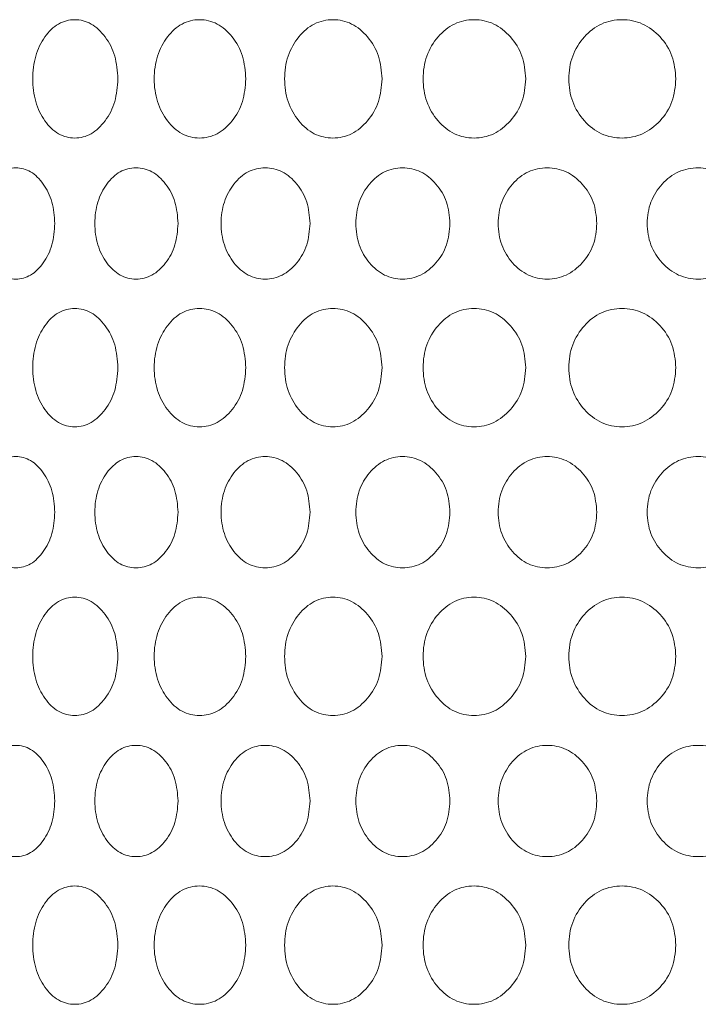
# Model space of a CAD drawing. Units: millimetres. Extents: x 53 to 9233, y 18649 to 27846.
# Drawn here: x 5332 to 5380, y 25290 to 25361 of the extents above; entities that cross this region are included whole.
import ezdxf

# ---------------------------------------------------------------- set-up
doc = ezdxf.new("R2010")
doc.units = ezdxf.units.MM
doc.layers.add('CONTORNI', color=7, linetype='Continuous')

msp = doc.modelspace()

# ---------------------------------------------------------------- linework, layer by layer
at = {"layer": 'CONTORNI', "lineweight": 5}
for points, knots in [([(5338.607, 25356.301), (5338.564, 25356.862), (5338.48, 25357.985), (5337.73, 25359.382), (5336.714, 25360.357), (5335.498, 25360.653), (5334.299, 25360.359), (5333.308, 25359.383), (5332.619, 25357.987), (5332.479, 25356.861), (5332.479, 25356.301), (5332.479, 25356.301)], [0, 0, 0, 0, 0.0916309, 0.1835256, 0.2753296, 0.3671304, 0.4590886, 0.550741, 0.642687, 0.7343394, 0.7343768, 0.7343768, 0.7343768, 0.7343768]), ([(5347.806, 25356.301), (5347.761, 25356.862), (5347.671, 25357.985), (5346.867, 25359.382), (5345.777, 25360.357), (5344.471, 25360.653), (5343.18, 25360.359), (5342.112, 25359.383), (5341.369, 25357.987), (5341.218, 25356.861), (5341.218, 25356.301), (5341.218, 25356.301)], [0, 0, 0, 0, 0.0916309, 0.1835257, 0.2753294, 0.3671302, 0.4590884, 0.5507407, 0.6426867, 0.7343391, 0.7343765, 0.7343765, 0.7343765, 0.7343765]), ([(5357.603, 25356.301), (5357.555, 25356.862), (5357.46, 25357.985), (5356.608, 25359.382), (5355.451, 25360.357), (5354.063, 25360.653), (5352.69, 25360.359), (5351.552, 25359.383), (5350.759, 25357.987), (5350.597, 25356.861), (5350.597, 25356.301), (5350.597, 25356.301)], [0, 0, 0, 0, 0.0916309, 0.1835257, 0.2753295, 0.3671302, 0.4590885, 0.5507411, 0.642687, 0.7343394, 0.7343768, 0.7343768, 0.7343768, 0.7343768]), ([(5367.934, 25356.301), (5367.884, 25356.862), (5367.784, 25357.985), (5366.89, 25359.382), (5365.674, 25360.357), (5364.213, 25360.653), (5362.766, 25360.359), (5361.565, 25359.383), (5360.727, 25357.987), (5360.556, 25356.861), (5360.557, 25356.301), (5360.557, 25356.301)], [0, 0, 0, 0, 0.0916308, 0.1835258, 0.2753296, 0.36713, 0.4590886, 0.550741, 0.6426868, 0.7343393, 0.7343767, 0.7343767, 0.7343767, 0.7343767]), ([(5378.734, 25356.301), (5378.682, 25356.862), (5378.577, 25357.985), (5377.646, 25359.382), (5376.379, 25360.357), (5374.855, 25360.653), (5373.343, 25360.359), (5372.087, 25359.383), (5371.21, 25357.987), (5371.031, 25356.861), (5371.032, 25356.301), (5371.032, 25356.301)], [0, 0, 0, 0, 0.0916309, 0.1835257, 0.2753298, 0.3671304, 0.4590886, 0.550741, 0.6426869, 0.7343394, 0.7343768, 0.7343768, 0.7343768, 0.7343768]), ([(5338.607, 25356.301), (5338.564, 25355.74), (5338.48, 25354.617), (5337.73, 25353.22), (5336.714, 25352.245), (5335.498, 25351.949), (5334.299, 25352.243), (5333.308, 25353.219), (5332.619, 25354.615), (5332.479, 25355.741), (5332.479, 25356.301), (5332.479, 25356.301)], [0, 0, 0, 0, 0.0916309, 0.1835256, 0.2753296, 0.3671304, 0.4590886, 0.550741, 0.642687, 0.7343394, 0.7343768, 0.7343768, 0.7343768, 0.7343768]), ([(5347.806, 25356.301), (5347.761, 25355.74), (5347.671, 25354.617), (5346.867, 25353.22), (5345.777, 25352.245), (5344.471, 25351.949), (5343.18, 25352.243), (5342.112, 25353.219), (5341.369, 25354.615), (5341.218, 25355.741), (5341.218, 25356.301), (5341.218, 25356.301)], [0, 0, 0, 0, 0.0916309, 0.1835257, 0.2753294, 0.3671302, 0.4590884, 0.5507407, 0.6426867, 0.7343391, 0.7343765, 0.7343765, 0.7343765, 0.7343765]), ([(5357.603, 25356.301), (5357.555, 25355.74), (5357.46, 25354.617), (5356.608, 25353.22), (5355.451, 25352.245), (5354.063, 25351.949), (5352.69, 25352.243), (5351.552, 25353.219), (5350.759, 25354.615), (5350.597, 25355.741), (5350.597, 25356.301), (5350.597, 25356.301)], [0, 0, 0, 0, 0.0916309, 0.1835257, 0.2753295, 0.3671302, 0.4590885, 0.5507411, 0.642687, 0.7343394, 0.7343768, 0.7343768, 0.7343768, 0.7343768]), ([(5367.934, 25356.301), (5367.884, 25355.74), (5367.784, 25354.617), (5366.89, 25353.22), (5365.674, 25352.245), (5364.213, 25351.949), (5362.766, 25352.243), (5361.565, 25353.219), (5360.727, 25354.615), (5360.556, 25355.741), (5360.557, 25356.301), (5360.557, 25356.301)], [0, 0, 0, 0, 0.0916308, 0.1835258, 0.2753296, 0.36713, 0.4590886, 0.550741, 0.6426868, 0.7343393, 0.7343767, 0.7343767, 0.7343767, 0.7343767]), ([(5378.734, 25356.301), (5378.682, 25355.74), (5378.577, 25354.617), (5377.646, 25353.22), (5376.379, 25352.245), (5374.855, 25351.949), (5373.343, 25352.243), (5372.087, 25353.219), (5371.21, 25354.615), (5371.031, 25355.741), (5371.032, 25356.301), (5371.032, 25356.301)], [0, 0, 0, 0, 0.0916309, 0.1835257, 0.2753298, 0.3671304, 0.4590886, 0.550741, 0.6426869, 0.7343394, 0.7343768, 0.7343768, 0.7343768, 0.7343768]), ([(5334.069, 25345.904), (5334.031, 25345.376), (5333.955, 25344.32), (5333.278, 25343.006), (5332.36, 25342.089), (5331.262, 25341.811), (5330.18, 25342.089), (5329.286, 25343.005), (5328.664, 25344.319), (5328.476, 25345.904), (5328.664, 25347.488), (5329.286, 25348.802), (5330.18, 25349.719), (5331.262, 25349.996), (5332.36, 25349.718), (5333.277, 25348.802), (5333.953, 25347.488), (5334.03, 25346.432), (5334.069, 25345.904)], [0, 0, 0, 0, 0.062388, 0.12497, 0.187481, 0.24998, 0.312587, 0.374987, 0.437597, 0.499992, 0.562496, 0.624995, 0.687504, 0.750004, 0.812611, 0.875013, 0.93752, 1, 1, 1, 1]), ([(5342.933, 25345.904), (5342.892, 25345.376), (5342.81, 25344.32), (5342.08, 25343.006), (5341.09, 25342.089), (5339.903, 25341.811), (5338.731, 25342.089), (5337.762, 25343.005), (5337.087, 25344.319), (5336.882, 25345.904), (5337.087, 25347.488), (5337.762, 25348.802), (5338.731, 25349.719), (5339.903, 25349.996), (5341.089, 25349.718), (5342.08, 25348.802), (5342.807, 25347.488), (5342.891, 25346.432), (5342.933, 25345.904)], [0, 0, 0, 0, 0.0623878, 0.1249701, 0.1874816, 0.24998, 0.3125872, 0.3749867, 0.437597, 0.4999919, 0.5624955, 0.6249946, 0.687504, 0.7500044, 0.8126112, 0.8750126, 0.93752, 1, 1, 1, 1]), ([(5352.426, 25345.904), (5352.382, 25345.376), (5352.295, 25344.32), (5351.517, 25343.006), (5350.461, 25342.089), (5349.193, 25341.811), (5347.94, 25342.089), (5346.901, 25343.005), (5346.177, 25344.319), (5345.957, 25345.904), (5346.177, 25347.488), (5346.901, 25348.802), (5347.939, 25349.719), (5349.194, 25349.996), (5350.46, 25349.718), (5351.517, 25348.802), (5352.292, 25347.488), (5352.381, 25346.432), (5352.426, 25345.904)], [0, 0, 0, 0, 0.062388, 0.12497, 0.187481, 0.24998, 0.312587, 0.374987, 0.437597, 0.499992, 0.562496, 0.624995, 0.687504, 0.750004, 0.812611, 0.875013, 0.93752, 1, 1, 1, 1]), ([(5362.487, 25345.904), (5362.441, 25345.376), (5362.349, 25344.32), (5361.528, 25343.006), (5360.412, 25342.089), (5359.072, 25341.811), (5357.745, 25342.089), (5356.644, 25343.005), (5355.875, 25344.319), (5355.642, 25345.904), (5355.875, 25347.488), (5356.644, 25348.802), (5357.745, 25349.719), (5359.073, 25349.996), (5360.412, 25349.718), (5361.528, 25348.802), (5362.346, 25347.488), (5362.44, 25346.432), (5362.487, 25345.904)], [0, 0, 0, 0, 0.062388, 0.12497, 0.187481, 0.24998, 0.312587, 0.374987, 0.437597, 0.499992, 0.562496, 0.624995, 0.687504, 0.750004, 0.812611, 0.875013, 0.93752, 1, 1, 1, 1]), ([(5373.051, 25345.904), (5373.003, 25345.376), (5372.907, 25344.32), (5372.048, 25343.006), (5370.881, 25342.089), (5369.476, 25341.811), (5368.084, 25342.089), (5366.927, 25343.005), (5366.119, 25344.319), (5365.874, 25345.904), (5366.12, 25347.488), (5366.928, 25348.802), (5368.084, 25349.719), (5369.477, 25349.996), (5370.88, 25349.718), (5372.048, 25348.802), (5372.904, 25347.488), (5373.002, 25346.432), (5373.051, 25345.904)], [0, 0, 0, 0, 0.062388, 0.12497, 0.187481, 0.24998, 0.312587, 0.374987, 0.437597, 0.499992, 0.562496, 0.624995, 0.687504, 0.750004, 0.812611, 0.875013, 0.93752, 1, 1, 1, 1]), ([(5384.05, 25345.904), (5384, 25345.376), (5383.9, 25344.32), (5383.01, 25343.006), (5381.797, 25342.089), (5380.338, 25341.811), (5378.89, 25342.089), (5377.685, 25343.005), (5376.843, 25344.319), (5376.587, 25345.904), (5376.843, 25347.488), (5377.686, 25348.802), (5378.889, 25349.719), (5380.339, 25349.996), (5381.797, 25349.718), (5383.01, 25348.802), (5383.897, 25347.488), (5383.999, 25346.432), (5384.05, 25345.904)], [0, 0, 0, 0, 0.062388, 0.12497, 0.187481, 0.24998, 0.312587, 0.374987, 0.437597, 0.499992, 0.562496, 0.624995, 0.687504, 0.750005, 0.812611, 0.875013, 0.93752, 1, 1, 1, 1]), ([(5338.607, 25335.536), (5338.564, 25336.097), (5338.48, 25337.22), (5337.73, 25338.618), (5336.714, 25339.593), (5335.498, 25339.889), (5334.299, 25339.594), (5333.308, 25338.619), (5332.619, 25337.222), (5332.479, 25336.096), (5332.479, 25335.537), (5332.479, 25335.536)], [0, 0, 0, 0, 0.0916309, 0.1835256, 0.2753296, 0.3671304, 0.4590886, 0.550741, 0.642687, 0.7343394, 0.7343768, 0.7343768, 0.7343768, 0.7343768]), ([(5347.806, 25335.536), (5347.761, 25336.097), (5347.671, 25337.22), (5346.867, 25338.618), (5345.777, 25339.593), (5344.471, 25339.889), (5343.18, 25339.594), (5342.112, 25338.619), (5341.369, 25337.222), (5341.218, 25336.096), (5341.218, 25335.537), (5341.218, 25335.536)], [0, 0, 0, 0, 0.0916309, 0.1835257, 0.2753294, 0.3671302, 0.4590884, 0.5507407, 0.6426867, 0.7343391, 0.7343765, 0.7343765, 0.7343765, 0.7343765]), ([(5357.603, 25335.536), (5357.555, 25336.097), (5357.46, 25337.22), (5356.608, 25338.618), (5355.451, 25339.593), (5354.063, 25339.889), (5352.69, 25339.594), (5351.552, 25338.619), (5350.759, 25337.222), (5350.597, 25336.096), (5350.597, 25335.537), (5350.597, 25335.536)], [0, 0, 0, 0, 0.0916309, 0.1835257, 0.2753295, 0.3671302, 0.4590885, 0.5507411, 0.642687, 0.7343394, 0.7343768, 0.7343768, 0.7343768, 0.7343768]), ([(5367.934, 25335.536), (5367.884, 25336.097), (5367.784, 25337.22), (5366.89, 25338.618), (5365.674, 25339.593), (5364.213, 25339.889), (5362.766, 25339.594), (5361.565, 25338.619), (5360.727, 25337.222), (5360.556, 25336.096), (5360.557, 25335.537), (5360.557, 25335.536)], [0, 0, 0, 0, 0.0916308, 0.1835258, 0.2753296, 0.36713, 0.4590886, 0.550741, 0.6426868, 0.7343393, 0.7343767, 0.7343767, 0.7343767, 0.7343767]), ([(5378.734, 25335.536), (5378.682, 25336.097), (5378.577, 25337.22), (5377.646, 25338.618), (5376.379, 25339.593), (5374.855, 25339.889), (5373.343, 25339.594), (5372.087, 25338.619), (5371.21, 25337.222), (5371.031, 25336.096), (5371.032, 25335.537), (5371.032, 25335.536)], [0, 0, 0, 0, 0.0916309, 0.1835257, 0.2753298, 0.3671304, 0.4590886, 0.550741, 0.6426869, 0.7343394, 0.7343768, 0.7343768, 0.7343768, 0.7343768]), ([(5338.607, 25335.537), (5338.564, 25334.976), (5338.48, 25333.852), (5337.73, 25332.455), (5336.714, 25331.48), (5335.498, 25331.184), (5334.299, 25331.479), (5333.308, 25332.454), (5332.619, 25333.851), (5332.479, 25334.977), (5332.479, 25335.536), (5332.479, 25335.536)], [0, 0, 0, 0, 0.0916309, 0.1835256, 0.2753296, 0.3671304, 0.4590886, 0.550741, 0.642687, 0.7343394, 0.7343768, 0.7343768, 0.7343768, 0.7343768]), ([(5347.806, 25335.537), (5347.761, 25334.976), (5347.671, 25333.852), (5346.867, 25332.455), (5345.777, 25331.48), (5344.471, 25331.184), (5343.18, 25331.479), (5342.112, 25332.454), (5341.369, 25333.851), (5341.218, 25334.977), (5341.218, 25335.536), (5341.218, 25335.536)], [0, 0, 0, 0, 0.0916309, 0.1835257, 0.2753294, 0.3671302, 0.4590884, 0.5507407, 0.6426867, 0.7343391, 0.7343765, 0.7343765, 0.7343765, 0.7343765]), ([(5357.603, 25335.537), (5357.555, 25334.976), (5357.46, 25333.852), (5356.608, 25332.455), (5355.451, 25331.48), (5354.063, 25331.184), (5352.69, 25331.479), (5351.552, 25332.454), (5350.759, 25333.851), (5350.597, 25334.977), (5350.597, 25335.536), (5350.597, 25335.536)], [0, 0, 0, 0, 0.0916309, 0.1835257, 0.2753295, 0.3671302, 0.4590885, 0.5507411, 0.642687, 0.7343394, 0.7343768, 0.7343768, 0.7343768, 0.7343768]), ([(5367.934, 25335.537), (5367.884, 25334.976), (5367.784, 25333.852), (5366.89, 25332.455), (5365.674, 25331.48), (5364.213, 25331.184), (5362.766, 25331.479), (5361.565, 25332.454), (5360.727, 25333.851), (5360.556, 25334.977), (5360.557, 25335.536), (5360.557, 25335.536)], [0, 0, 0, 0, 0.0916308, 0.1835258, 0.2753296, 0.36713, 0.4590886, 0.550741, 0.6426868, 0.7343393, 0.7343767, 0.7343767, 0.7343767, 0.7343767]), ([(5378.734, 25335.537), (5378.682, 25334.976), (5378.577, 25333.852), (5377.646, 25332.455), (5376.379, 25331.48), (5374.855, 25331.184), (5373.343, 25331.479), (5372.087, 25332.454), (5371.21, 25333.851), (5371.031, 25334.977), (5371.032, 25335.536), (5371.032, 25335.536)], [0, 0, 0, 0, 0.0916309, 0.1835257, 0.2753298, 0.3671304, 0.4590886, 0.550741, 0.6426869, 0.7343394, 0.7343768, 0.7343768, 0.7343768, 0.7343768]), ([(5334.069, 25325.139), (5334.031, 25324.612), (5333.955, 25323.555), (5333.278, 25322.241), (5332.36, 25321.324), (5331.262, 25321.046), (5330.18, 25321.324), (5329.286, 25322.241), (5328.664, 25323.555), (5328.476, 25325.139), (5328.664, 25326.723), (5329.286, 25328.038), (5330.18, 25328.954), (5331.262, 25329.232), (5332.36, 25328.954), (5333.277, 25328.038), (5333.953, 25326.723), (5334.03, 25325.667), (5334.069, 25325.139)], [0, 0, 0, 0, 0.062388, 0.12497, 0.187481, 0.24998, 0.312587, 0.374987, 0.437597, 0.499992, 0.562496, 0.624995, 0.687504, 0.750004, 0.812611, 0.875013, 0.93752, 1, 1, 1, 1]), ([(5342.933, 25325.139), (5342.892, 25324.612), (5342.81, 25323.555), (5342.08, 25322.241), (5341.09, 25321.324), (5339.903, 25321.046), (5338.731, 25321.324), (5337.762, 25322.241), (5337.087, 25323.555), (5336.882, 25325.139), (5337.087, 25326.723), (5337.762, 25328.038), (5338.731, 25328.954), (5339.903, 25329.232), (5341.089, 25328.954), (5342.08, 25328.038), (5342.807, 25326.723), (5342.891, 25325.667), (5342.933, 25325.139)], [0, 0, 0, 0, 0.0623878, 0.1249701, 0.1874816, 0.24998, 0.3125872, 0.3749867, 0.437597, 0.4999919, 0.5624955, 0.6249946, 0.687504, 0.7500044, 0.8126112, 0.8750126, 0.93752, 1, 1, 1, 1]), ([(5352.426, 25325.139), (5352.382, 25324.612), (5352.295, 25323.555), (5351.517, 25322.241), (5350.461, 25321.324), (5349.193, 25321.046), (5347.94, 25321.324), (5346.901, 25322.241), (5346.177, 25323.555), (5345.957, 25325.139), (5346.177, 25326.723), (5346.901, 25328.038), (5347.939, 25328.954), (5349.194, 25329.232), (5350.46, 25328.954), (5351.517, 25328.038), (5352.292, 25326.723), (5352.381, 25325.667), (5352.426, 25325.139)], [0, 0, 0, 0, 0.062388, 0.12497, 0.187481, 0.24998, 0.312587, 0.374987, 0.437597, 0.499992, 0.562496, 0.624995, 0.687504, 0.750004, 0.812611, 0.875013, 0.93752, 1, 1, 1, 1]), ([(5362.487, 25325.139), (5362.441, 25324.612), (5362.349, 25323.555), (5361.528, 25322.241), (5360.412, 25321.324), (5359.072, 25321.046), (5357.745, 25321.324), (5356.644, 25322.241), (5355.875, 25323.555), (5355.642, 25325.139), (5355.875, 25326.723), (5356.644, 25328.038), (5357.745, 25328.954), (5359.073, 25329.232), (5360.412, 25328.954), (5361.528, 25328.038), (5362.346, 25326.723), (5362.44, 25325.667), (5362.487, 25325.139)], [0, 0, 0, 0, 0.062388, 0.12497, 0.187481, 0.24998, 0.312587, 0.374987, 0.437597, 0.499992, 0.562496, 0.624995, 0.687504, 0.750004, 0.812611, 0.875013, 0.93752, 1, 1, 1, 1]), ([(5373.051, 25325.139), (5373.003, 25324.612), (5372.907, 25323.555), (5372.048, 25322.241), (5370.881, 25321.324), (5369.476, 25321.046), (5368.084, 25321.324), (5366.927, 25322.241), (5366.119, 25323.555), (5365.874, 25325.139), (5366.12, 25326.723), (5366.928, 25328.038), (5368.084, 25328.954), (5369.477, 25329.232), (5370.88, 25328.954), (5372.048, 25328.038), (5372.904, 25326.723), (5373.002, 25325.667), (5373.051, 25325.139)], [0, 0, 0, 0, 0.062388, 0.12497, 0.187481, 0.24998, 0.312587, 0.374987, 0.437597, 0.499992, 0.562496, 0.624995, 0.687504, 0.750004, 0.812611, 0.875013, 0.93752, 1, 1, 1, 1]), ([(5384.05, 25325.139), (5384, 25324.612), (5383.9, 25323.555), (5383.01, 25322.241), (5381.797, 25321.324), (5380.338, 25321.046), (5378.89, 25321.324), (5377.685, 25322.241), (5376.843, 25323.555), (5376.587, 25325.139), (5376.843, 25326.723), (5377.686, 25328.038), (5378.889, 25328.954), (5380.339, 25329.232), (5381.797, 25328.954), (5383.01, 25328.038), (5383.897, 25326.723), (5383.999, 25325.667), (5384.05, 25325.139)], [0, 0, 0, 0, 0.062388, 0.12497, 0.187481, 0.24998, 0.312587, 0.374987, 0.437597, 0.499992, 0.562496, 0.624995, 0.687504, 0.750005, 0.812611, 0.875013, 0.93752, 1, 1, 1, 1]), ([(5338.607, 25314.772), (5338.564, 25315.332), (5338.48, 25316.456), (5337.73, 25317.853), (5336.714, 25318.828), (5335.498, 25319.124), (5334.299, 25318.83), (5333.308, 25317.854), (5332.619, 25316.457), (5332.479, 25315.332), (5332.479, 25314.772), (5332.479, 25314.772)], [0, 0, 0, 0, 0.0916309, 0.1835256, 0.2753296, 0.3671304, 0.4590886, 0.550741, 0.642687, 0.7343394, 0.7343768, 0.7343768, 0.7343768, 0.7343768]), ([(5347.806, 25314.772), (5347.761, 25315.332), (5347.671, 25316.456), (5346.867, 25317.853), (5345.777, 25318.828), (5344.471, 25319.124), (5343.18, 25318.83), (5342.112, 25317.854), (5341.369, 25316.457), (5341.218, 25315.332), (5341.218, 25314.772), (5341.218, 25314.772)], [0, 0, 0, 0, 0.0916309, 0.1835257, 0.2753294, 0.3671302, 0.4590884, 0.5507407, 0.6426867, 0.7343391, 0.7343765, 0.7343765, 0.7343765, 0.7343765]), ([(5357.603, 25314.772), (5357.555, 25315.332), (5357.46, 25316.456), (5356.608, 25317.853), (5355.451, 25318.828), (5354.063, 25319.124), (5352.69, 25318.83), (5351.552, 25317.854), (5350.759, 25316.457), (5350.597, 25315.332), (5350.597, 25314.772), (5350.597, 25314.772)], [0, 0, 0, 0, 0.0916309, 0.1835257, 0.2753295, 0.3671302, 0.4590885, 0.5507411, 0.642687, 0.7343394, 0.7343768, 0.7343768, 0.7343768, 0.7343768]), ([(5367.934, 25314.772), (5367.884, 25315.332), (5367.784, 25316.456), (5366.89, 25317.853), (5365.674, 25318.828), (5364.213, 25319.124), (5362.766, 25318.83), (5361.565, 25317.854), (5360.727, 25316.457), (5360.556, 25315.332), (5360.557, 25314.772), (5360.557, 25314.772)], [0, 0, 0, 0, 0.0916308, 0.1835258, 0.2753296, 0.36713, 0.4590886, 0.550741, 0.6426868, 0.7343393, 0.7343767, 0.7343767, 0.7343767, 0.7343767]), ([(5378.734, 25314.772), (5378.682, 25315.332), (5378.577, 25316.456), (5377.646, 25317.853), (5376.379, 25318.828), (5374.855, 25319.124), (5373.343, 25318.83), (5372.087, 25317.854), (5371.21, 25316.457), (5371.031, 25315.332), (5371.032, 25314.772), (5371.032, 25314.772)], [0, 0, 0, 0, 0.0916309, 0.1835257, 0.2753298, 0.3671304, 0.4590886, 0.550741, 0.6426869, 0.7343394, 0.7343768, 0.7343768, 0.7343768, 0.7343768]), ([(5338.607, 25314.772), (5338.564, 25314.211), (5338.48, 25313.088), (5337.73, 25311.691), (5336.714, 25310.715), (5335.498, 25310.419), (5334.299, 25310.714), (5333.308, 25311.689), (5332.619, 25313.086), (5332.479, 25314.212), (5332.479, 25314.772), (5332.479, 25314.772)], [0, 0, 0, 0, 0.0916309, 0.1835256, 0.2753296, 0.3671304, 0.4590886, 0.550741, 0.642687, 0.7343394, 0.7343768, 0.7343768, 0.7343768, 0.7343768]), ([(5347.806, 25314.772), (5347.761, 25314.211), (5347.671, 25313.088), (5346.867, 25311.691), (5345.777, 25310.715), (5344.471, 25310.419), (5343.18, 25310.714), (5342.112, 25311.689), (5341.369, 25313.086), (5341.218, 25314.212), (5341.218, 25314.772), (5341.218, 25314.772)], [0, 0, 0, 0, 0.0916309, 0.1835257, 0.2753294, 0.3671302, 0.4590884, 0.5507407, 0.6426867, 0.7343391, 0.7343765, 0.7343765, 0.7343765, 0.7343765]), ([(5357.603, 25314.772), (5357.555, 25314.211), (5357.46, 25313.088), (5356.608, 25311.691), (5355.451, 25310.715), (5354.063, 25310.419), (5352.69, 25310.714), (5351.552, 25311.689), (5350.759, 25313.086), (5350.597, 25314.212), (5350.597, 25314.772), (5350.597, 25314.772)], [0, 0, 0, 0, 0.0916309, 0.1835257, 0.2753295, 0.3671302, 0.4590885, 0.5507411, 0.642687, 0.7343394, 0.7343768, 0.7343768, 0.7343768, 0.7343768]), ([(5367.934, 25314.772), (5367.884, 25314.211), (5367.784, 25313.088), (5366.89, 25311.691), (5365.674, 25310.715), (5364.213, 25310.419), (5362.766, 25310.714), (5361.565, 25311.689), (5360.727, 25313.086), (5360.556, 25314.212), (5360.557, 25314.772), (5360.557, 25314.772)], [0, 0, 0, 0, 0.0916308, 0.1835258, 0.2753296, 0.36713, 0.4590886, 0.550741, 0.6426868, 0.7343393, 0.7343767, 0.7343767, 0.7343767, 0.7343767]), ([(5378.734, 25314.772), (5378.682, 25314.211), (5378.577, 25313.088), (5377.646, 25311.691), (5376.379, 25310.715), (5374.855, 25310.419), (5373.343, 25310.714), (5372.087, 25311.689), (5371.21, 25313.086), (5371.031, 25314.212), (5371.032, 25314.772), (5371.032, 25314.772)], [0, 0, 0, 0, 0.0916309, 0.1835257, 0.2753298, 0.3671304, 0.4590886, 0.550741, 0.6426869, 0.7343394, 0.7343768, 0.7343768, 0.7343768, 0.7343768]), ([(5334.069, 25304.374), (5334.031, 25303.847), (5333.955, 25302.791), (5333.278, 25301.477), (5332.36, 25300.56), (5331.262, 25300.282), (5330.18, 25300.56), (5329.286, 25301.476), (5328.664, 25302.79), (5328.476, 25304.375), (5328.664, 25305.958), (5329.286, 25307.273), (5330.18, 25308.19), (5331.262, 25308.467), (5332.36, 25308.189), (5333.277, 25307.273), (5333.953, 25305.958), (5334.03, 25304.902), (5334.069, 25304.374)], [0, 0, 0, 0, 0.062388, 0.12497, 0.187481, 0.24998, 0.312587, 0.374987, 0.437597, 0.499992, 0.562496, 0.624995, 0.687504, 0.750004, 0.812611, 0.875013, 0.93752, 1, 1, 1, 1]), ([(5342.933, 25304.374), (5342.892, 25303.847), (5342.81, 25302.791), (5342.08, 25301.477), (5341.09, 25300.56), (5339.903, 25300.282), (5338.731, 25300.56), (5337.762, 25301.476), (5337.087, 25302.79), (5336.882, 25304.375), (5337.087, 25305.958), (5337.762, 25307.273), (5338.731, 25308.19), (5339.903, 25308.467), (5341.089, 25308.189), (5342.08, 25307.273), (5342.807, 25305.958), (5342.891, 25304.902), (5342.933, 25304.374)], [0, 0, 0, 0, 0.0623878, 0.1249701, 0.1874816, 0.24998, 0.3125872, 0.3749867, 0.437597, 0.4999919, 0.5624955, 0.6249946, 0.687504, 0.7500044, 0.8126112, 0.8750126, 0.93752, 1, 1, 1, 1]), ([(5352.426, 25304.374), (5352.382, 25303.847), (5352.295, 25302.791), (5351.517, 25301.477), (5350.461, 25300.56), (5349.193, 25300.282), (5347.94, 25300.56), (5346.901, 25301.476), (5346.177, 25302.79), (5345.957, 25304.375), (5346.177, 25305.958), (5346.901, 25307.273), (5347.939, 25308.19), (5349.194, 25308.467), (5350.46, 25308.189), (5351.517, 25307.273), (5352.292, 25305.958), (5352.381, 25304.902), (5352.426, 25304.374)], [0, 0, 0, 0, 0.062388, 0.12497, 0.187481, 0.24998, 0.312587, 0.374987, 0.437597, 0.499992, 0.562496, 0.624995, 0.687504, 0.750004, 0.812611, 0.875013, 0.93752, 1, 1, 1, 1]), ([(5362.487, 25304.374), (5362.441, 25303.847), (5362.349, 25302.791), (5361.528, 25301.477), (5360.412, 25300.56), (5359.072, 25300.282), (5357.745, 25300.56), (5356.644, 25301.476), (5355.875, 25302.79), (5355.642, 25304.375), (5355.875, 25305.958), (5356.644, 25307.273), (5357.745, 25308.19), (5359.073, 25308.467), (5360.412, 25308.189), (5361.528, 25307.273), (5362.346, 25305.958), (5362.44, 25304.902), (5362.487, 25304.374)], [0, 0, 0, 0, 0.062388, 0.12497, 0.187481, 0.24998, 0.312587, 0.374987, 0.437597, 0.499992, 0.562496, 0.624995, 0.687504, 0.750004, 0.812611, 0.875013, 0.93752, 1, 1, 1, 1]), ([(5373.051, 25304.374), (5373.003, 25303.847), (5372.907, 25302.791), (5372.048, 25301.477), (5370.881, 25300.56), (5369.476, 25300.282), (5368.084, 25300.56), (5366.927, 25301.476), (5366.119, 25302.79), (5365.874, 25304.375), (5366.12, 25305.958), (5366.928, 25307.273), (5368.084, 25308.19), (5369.477, 25308.467), (5370.88, 25308.189), (5372.048, 25307.273), (5372.904, 25305.958), (5373.002, 25304.902), (5373.051, 25304.374)], [0, 0, 0, 0, 0.062388, 0.12497, 0.187481, 0.24998, 0.312587, 0.374987, 0.437597, 0.499992, 0.562496, 0.624995, 0.687504, 0.750004, 0.812611, 0.875013, 0.93752, 1, 1, 1, 1]), ([(5384.05, 25304.374), (5384, 25303.847), (5383.9, 25302.791), (5383.01, 25301.477), (5381.797, 25300.56), (5380.338, 25300.282), (5378.89, 25300.56), (5377.685, 25301.476), (5376.843, 25302.79), (5376.587, 25304.375), (5376.843, 25305.958), (5377.686, 25307.273), (5378.889, 25308.19), (5380.339, 25308.467), (5381.797, 25308.189), (5383.01, 25307.273), (5383.897, 25305.958), (5383.999, 25304.902), (5384.05, 25304.374)], [0, 0, 0, 0, 0.062388, 0.12497, 0.187481, 0.24998, 0.312587, 0.374987, 0.437597, 0.499992, 0.562496, 0.624995, 0.687504, 0.750005, 0.812611, 0.875013, 0.93752, 1, 1, 1, 1]), ([(5338.607, 25294.007), (5338.564, 25294.568), (5338.48, 25295.691), (5337.73, 25297.089), (5336.714, 25298.064), (5335.498, 25298.36), (5334.299, 25298.065), (5333.308, 25297.09), (5332.619, 25295.693), (5332.479, 25294.567), (5332.479, 25294.007), (5332.479, 25294.007)], [0, 0, 0, 0, 0.0916309, 0.1835256, 0.2753296, 0.3671304, 0.4590886, 0.550741, 0.642687, 0.7343394, 0.7343768, 0.7343768, 0.7343768, 0.7343768]), ([(5347.806, 25294.007), (5347.761, 25294.568), (5347.671, 25295.691), (5346.867, 25297.089), (5345.777, 25298.064), (5344.471, 25298.36), (5343.18, 25298.065), (5342.112, 25297.09), (5341.369, 25295.693), (5341.218, 25294.567), (5341.218, 25294.007), (5341.218, 25294.007)], [0, 0, 0, 0, 0.0916309, 0.1835257, 0.2753294, 0.3671302, 0.4590884, 0.5507407, 0.6426867, 0.7343391, 0.7343765, 0.7343765, 0.7343765, 0.7343765]), ([(5357.603, 25294.007), (5357.555, 25294.568), (5357.46, 25295.691), (5356.608, 25297.089), (5355.451, 25298.064), (5354.063, 25298.36), (5352.69, 25298.065), (5351.552, 25297.09), (5350.759, 25295.693), (5350.597, 25294.567), (5350.597, 25294.007), (5350.597, 25294.007)], [0, 0, 0, 0, 0.0916309, 0.1835257, 0.2753295, 0.3671302, 0.4590885, 0.5507411, 0.642687, 0.7343394, 0.7343768, 0.7343768, 0.7343768, 0.7343768]), ([(5367.934, 25294.007), (5367.884, 25294.568), (5367.784, 25295.691), (5366.89, 25297.089), (5365.674, 25298.064), (5364.213, 25298.36), (5362.766, 25298.065), (5361.565, 25297.09), (5360.727, 25295.693), (5360.556, 25294.567), (5360.557, 25294.007), (5360.557, 25294.007)], [0, 0, 0, 0, 0.0916308, 0.1835258, 0.2753296, 0.36713, 0.4590886, 0.550741, 0.6426868, 0.7343393, 0.7343767, 0.7343767, 0.7343767, 0.7343767]), ([(5378.734, 25294.007), (5378.682, 25294.568), (5378.577, 25295.691), (5377.646, 25297.089), (5376.379, 25298.064), (5374.855, 25298.36), (5373.343, 25298.065), (5372.087, 25297.09), (5371.21, 25295.693), (5371.031, 25294.567), (5371.032, 25294.007), (5371.032, 25294.007)], [0, 0, 0, 0, 0.0916309, 0.1835257, 0.2753298, 0.3671304, 0.4590886, 0.550741, 0.6426869, 0.7343394, 0.7343768, 0.7343768, 0.7343768, 0.7343768]), ([(5338.607, 25294.007), (5338.564, 25293.447), (5338.48, 25292.323), (5337.73, 25290.926), (5336.714, 25289.951), (5335.498, 25289.655), (5334.299, 25289.95), (5333.308, 25290.925), (5332.619, 25292.322), (5332.479, 25293.447), (5332.479, 25294.007), (5332.479, 25294.007)], [0, 0, 0, 0, 0.0916309, 0.1835256, 0.2753296, 0.3671304, 0.4590886, 0.550741, 0.642687, 0.7343394, 0.7343768, 0.7343768, 0.7343768, 0.7343768]), ([(5347.806, 25294.007), (5347.761, 25293.447), (5347.671, 25292.323), (5346.867, 25290.926), (5345.777, 25289.951), (5344.471, 25289.655), (5343.18, 25289.95), (5342.112, 25290.925), (5341.369, 25292.322), (5341.218, 25293.447), (5341.218, 25294.007), (5341.218, 25294.007)], [0, 0, 0, 0, 0.0916309, 0.1835257, 0.2753294, 0.3671302, 0.4590884, 0.5507407, 0.6426867, 0.7343391, 0.7343765, 0.7343765, 0.7343765, 0.7343765]), ([(5357.603, 25294.007), (5357.555, 25293.447), (5357.46, 25292.323), (5356.608, 25290.926), (5355.451, 25289.951), (5354.063, 25289.655), (5352.69, 25289.95), (5351.552, 25290.925), (5350.759, 25292.322), (5350.597, 25293.447), (5350.597, 25294.007), (5350.597, 25294.007)], [0, 0, 0, 0, 0.0916309, 0.1835257, 0.2753295, 0.3671302, 0.4590885, 0.5507411, 0.642687, 0.7343394, 0.7343768, 0.7343768, 0.7343768, 0.7343768]), ([(5367.934, 25294.007), (5367.884, 25293.447), (5367.784, 25292.323), (5366.89, 25290.926), (5365.674, 25289.951), (5364.213, 25289.655), (5362.766, 25289.95), (5361.565, 25290.925), (5360.727, 25292.322), (5360.556, 25293.447), (5360.557, 25294.007), (5360.557, 25294.007)], [0, 0, 0, 0, 0.0916308, 0.1835258, 0.2753296, 0.36713, 0.4590886, 0.550741, 0.6426868, 0.7343393, 0.7343767, 0.7343767, 0.7343767, 0.7343767]), ([(5378.734, 25294.007), (5378.682, 25293.447), (5378.577, 25292.323), (5377.646, 25290.926), (5376.379, 25289.951), (5374.855, 25289.655), (5373.343, 25289.95), (5372.087, 25290.925), (5371.21, 25292.322), (5371.031, 25293.447), (5371.032, 25294.007), (5371.032, 25294.007)], [0, 0, 0, 0, 0.0916309, 0.1835257, 0.2753298, 0.3671304, 0.4590886, 0.550741, 0.6426869, 0.7343394, 0.7343768, 0.7343768, 0.7343768, 0.7343768])]:
    msp.add_open_spline(points, degree=3, knots=knots, dxfattribs=at)

doc.saveas('drawing.dxf')
